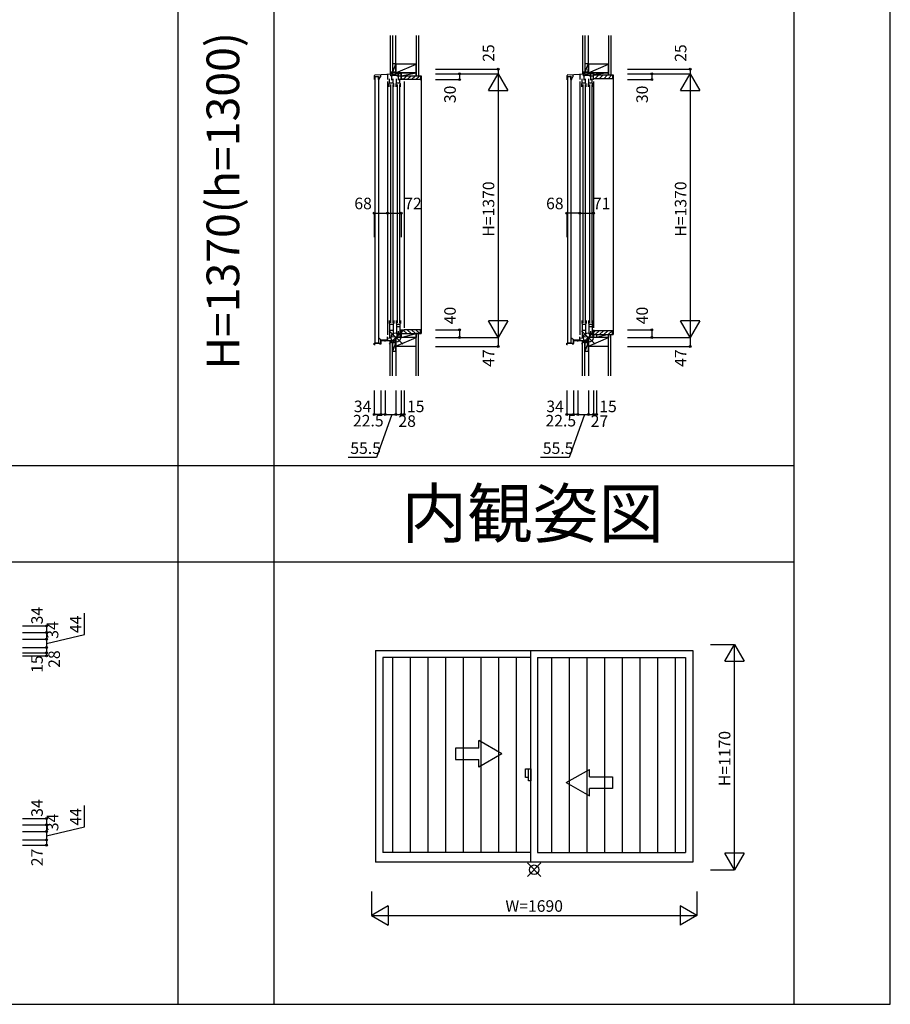
# Model space of a CAD drawing. Extents: x 0 to 27500, y 0 to 20000.
# Drawn here: x 22977 to 27500, y 0 to 5116 of the extents above; entities that cross this region are included whole.
import ezdxf
from ezdxf.enums import TextEntityAlignment as Align

# ---------------------------------------------------------------- set-up
doc = ezdxf.new("R2010")
doc.units = 0
doc.layers.get('0').update_dxf_attribs({"linetype": 'CONTINUOUS'})
for name, color, linetype in [('YKK_A1', 4, 'CONTINUOUS'), ('YKK_A2', 3, 'CONTINUOUS'), ('YKK_C1', 4, 'CONTINUOUS'), ('YKK_C2', 5, 'CONTINUOUS'), ('YKK_F1', 7, 'CONTINUOUS'), ('YKK_IN', 1, 'CONTINUOUS'), ('YKK_N1', 2, 'CONTINUOUS'), ('YKK_Z1', 7, 'CONTINUOUS')]:
    doc.layers.add(name, color=color, linetype=linetype)
doc.styles.add('EXTFONT', font='txt.shx', dxfattribs={"height": 60, "bigfont": 'EXTFONT'})
doc.styles.get("Standard").update_dxf_attribs({"font": 'txt', "bigfont": 'BIGFONT'})

msp = doc.modelspace()

# ---------------------------------------------------------------- linework, layer by layer
at = {"layer": 'YKK_A1'}
for p, q in [((24825, 1839, 0), (26475, 1839, 0)), ((24825, 1839, 0), (24825, 739, 0)), ((24864, 1802), (24864, 788)), ((25632.5, 1802), (24864, 1802)), ((25632.5, 739), (25632.5, 1839)), ((25667.5, 1802), (26436, 1802)), ((25667.5, 1802), (25667.5, 788)), ((26436, 1802), (26436, 788)), ((26475, 1839, 0), (26475, 739, 0)), ((25632.5, 788), (24864, 788)), ((25667.5, 788), (26436, 788)), ((26475, 739, 0), (24825, 739, 0))]:
    msp.add_line(p, q, dxfattribs=at)
at = {"layer": 'YKK_A1', "linetype": 'Continuous'}
for p, q in [((25241.9, 1331.8), (25241.9, 1271.8)), ((25361.9, 1331.8), (25241.9, 1331.8)), ((25481.9, 1301.8), (25361.9, 1371)), ((25361.9, 1331.8), (25361.9, 1371)), ((25481.9, 1301.8), (25361.9, 1232.5)), ((25241.9, 1271.8), (25361.9, 1271.8)), ((25361.9, 1232.5), (25361.9, 1271.8)), ((25816.9, 1151.8), (25936.9, 1221)), ((25936.9, 1181.8), (25936.9, 1221)), ((25936.9, 1181.8), (26056.9, 1181.8)), ((26056.9, 1181.8), (26056.9, 1121.8)), ((25816.9, 1151.8), (25936.9, 1082.5)), ((25936.9, 1082.5), (25936.9, 1121.8)), ((26056.9, 1121.8), (25936.9, 1121.8))]:
    msp.add_line(p, q, dxfattribs=at)
at = {"layer": 'YKK_A2'}
for p, q in [((24916.2, 788), (24916.2, 1802)), ((25007.9, 788), (25007.9, 1802)), ((25099.7, 788), (25099.7, 1802)), ((25191.4, 788), (25191.4, 1802)), ((25283.1, 788), (25283.1, 1802)), ((25374.8, 788), (25374.8, 1802)), ((25466.6, 788), (25466.6, 1802)), ((25558.3, 788), (25558.3, 1802)), ((25741.7, 788), (25741.7, 1802)), ((25833.4, 788), (25833.4, 1802)), ((25925.2, 788), (25925.2, 1802)), ((26016.9, 788), (26016.9, 1802)), ((26108.6, 788), (26108.6, 1802)), ((26200.3, 788), (26200.3, 1802)), ((26292.1, 788), (26292.1, 1802)), ((26383.8, 788), (26383.8, 1802))]:
    msp.add_line(p, q, dxfattribs=at)
at = {"layer": 'YKK_A2', "linetype": 'Continuous'}
for p, q in [((25605.1, 1223.5), (25619.9, 1223.5)), ((25605.1, 1223.5), (25619.9, 1223.5)), ((25605.1, 1178), (25605.1, 1223.5)), ((25605.1, 1178), (25605.1, 1223.5)), ((25619.9, 1178), (25605.1, 1178)), ((25619.9, 1178), (25605.1, 1178)), ((25619.9, 1223.5), (25632.5, 1223.5)), ((25619.9, 1223.5), (25632.5, 1223.5)), ((25619.9, 1160.5), (25619.9, 1223.5)), ((25619.9, 1160.5), (25619.9, 1223.5)), ((25632.5, 1223.5), (25632.5, 1160.5)), ((25632.5, 1223.5), (25632.5, 1160.5)), ((25632.5, 1160.5), (25619.9, 1160.5)), ((25632.5, 1160.5), (25619.9, 1160.5))]:
    msp.add_line(p, q, dxfattribs=at)
at = {"layer": 'YKK_C1'}
for p, q in [((24820.9, 4808.8), (24820.9, 4826.2)), ((24824.5, 3435), (24824.5, 4821)), ((24824.5, 4821), (24840.5, 4821)), ((24840.5, 4817), (24843.7, 4822.6)), ((24840.5, 4821), (24840.5, 3435)), ((24840.5, 4806), (24840.5, 4817)), ((24845, 4808.8), (24850.8, 4819)), ((24850.8, 4831.6), (24850.8, 4819)), ((24899, 4785), (24899, 4810)), ((24903.9, 4834.4), (24903.9, 4824.2)), ((24913.9, 4824.2), (24903.9, 4824.2)), ((24911.3, 4824.2), (24911.3, 4828)), ((24911.3, 4828), (24943.4, 4828)), ((24916.3, 4835), (24930.4, 4835)), ((24917, 4785), (24917, 4810)), ((24927.1, 4835), (24927.1, 4828)), ((24931.5, 4860), (24929.5, 4860)), ((24929.5, 4860), (24929.5, 4835)), ((24931.5, 4847.4), (24929.5, 4847.4)), ((24934, 4785), (24934, 4810)), ((24943.4, 4835), (24943.4, 4828)), ((24952, 4785), (24952, 4810)), ((24957.1, 4824.2), (24957.1, 4818.2)), ((24958.4, 4823.7), (24957.1, 4823.7)), ((24957.1, 4818.2), (24958.2, 4818.2)), ((24958.2, 4818.2), (24958.2, 4806.5)), ((24958.4, 4820), (24958.4, 4823.7)), ((24959.5, 4820), (24958.4, 4820)), ((25820.9, 4808.8), (25820.9, 4826.2)), ((25824.5, 3435), (25824.5, 4821)), ((25824.5, 4821), (25840.5, 4821)), ((25840.5, 4817), (25843.7, 4822.6)), ((25840.5, 4821), (25840.5, 3435)), ((25840.5, 4806), (25840.5, 4817)), ((25845, 4808.8), (25850.8, 4819)), ((25850.8, 4831.6), (25850.8, 4819)), ((25899, 4785), (25899, 4810)), ((25903.9, 4834.4), (25903.9, 4824.2)), ((25913.9, 4824.2), (25903.9, 4824.2)), ((25911.3, 4824.2), (25911.3, 4828)), ((25911.3, 4828), (25943.4, 4828)), ((25916.3, 4835), (25930.4, 4835)), ((25917, 4785), (25917, 4810)), ((25927.1, 4835), (25927.1, 4828)), ((25929.5, 4860), (25929.5, 4835)), ((25931.5, 4860), (25929.5, 4860)), ((25931.5, 4847.4), (25929.5, 4847.4)), ((25934, 4785), (25934, 4810)), ((25943.4, 4835), (25943.4, 4828)), ((25952, 4785), (25952, 4810)), ((24820, 4807.2), (24820.9, 4808.8)), ((24820, 4806.5), (24820, 4807.2)), ((24845, 4806), (24840.5, 4806)), ((24844, 4804.5), (24844, 4805.8)), ((24844, 4805.8), (24845, 4805.8)), ((24845, 4805.8), (24845, 4808.8)), ((24897.5, 4768), (24897.5, 4785)), ((24899, 4785), (24897.5, 4785)), ((24899, 4788.5), (24917, 4788.5)), ((24917, 4785), (24920.5, 4785)), ((24920.5, 4768), (24920.5, 4785)), ((24932.5, 4768), (24932.5, 4785)), ((24934, 4785), (24932.5, 4785)), ((24934, 4788.5), (24952, 4788.5)), ((24952, 4785), (24955.5, 4785)), ((24955.5, 4768), (24955.5, 4785)), ((24955.7, 4805), (24955.7, 4808)), ((24974.5, 4807.5), (24974.5, 4805)), ((25820, 4807.2), (25820.9, 4808.8)), ((25820, 4806.5), (25820, 4807.2)), ((25845, 4806), (25840.5, 4806)), ((25844, 4804.5), (25844, 4805.8)), ((25844, 4805.8), (25845, 4805.8)), ((25845, 4805.8), (25845, 4808.8)), ((25897.5, 4768), (25897.5, 4785)), ((25899, 4785), (25897.5, 4785)), ((25899, 4788.5), (25917, 4788.5)), ((25917, 4785), (25920.5, 4785)), ((25920.5, 4768), (25920.5, 4785)), ((25932.5, 4768), (25932.5, 4785)), ((25934, 4785), (25932.5, 4785)), ((25934, 4788.5), (25952, 4788.5)), ((25952, 4785), (25955.5, 4785)), ((25955.5, 4768), (25955.5, 4785)), ((24897.5, 3554), (24897.5, 3537)), ((24899, 3537), (24897.5, 3537)), ((24899, 3537), (24899, 3465)), ((24899, 3534.5), (24917, 3534.5)), ((24917, 3537), (24920.5, 3537)), ((24917, 3537), (24917, 3473.2)), ((24920.5, 3554), (24920.5, 3537)), ((24932.5, 3554), (24932.5, 3537)), ((24934, 3537), (24932.5, 3537)), ((24934, 3537), (24934, 3483)), ((24934, 3534.5), (24952, 3534.5)), ((24952, 3537), (24955.5, 3537)), ((24952, 3537), (24952, 3491.2)), ((24955.5, 3554), (24955.5, 3537)), ((25897.5, 3554), (25897.5, 3537)), ((25899, 3537), (25897.5, 3537)), ((25899, 3537), (25899, 3465)), ((25899, 3534.5), (25917, 3534.5)), ((25917, 3537), (25920.5, 3537)), ((25917, 3537), (25917, 3473.2)), ((25920.5, 3554), (25920.5, 3537)), ((25932.5, 3554), (25932.5, 3537)), ((25934, 3537), (25932.5, 3537)), ((25934, 3537), (25934, 3483)), ((25934, 3534.5), (25952, 3534.5)), ((25952, 3537), (25952, 3491.2)), ((25952, 3537), (25955.5, 3537)), ((25955.5, 3554), (25955.5, 3537)), ((24899, 3503.4), (24917, 3503.4)), ((24934, 3521.4), (24952, 3521.4)), ((24955.7, 3505), (24955.7, 3502)), ((24956.2, 3501), (24957.3, 3501)), ((24956.2, 3487.5), (24956.2, 3501)), ((24956.3, 3485), (24956.3, 3487.5)), ((24959.5, 3485), (24956.3, 3485)), ((24957, 3503.5), (24958.2, 3503.5)), ((24957, 3503), (24957, 3503.5)), ((24957.3, 3502.7), (24957, 3503)), ((24957.1, 3491.3), (24958.2, 3491.3)), ((24957.1, 3486.3), (24957.1, 3491.3)), ((24957.3, 3501), (24957.3, 3502.7)), ((24958.2, 3491.3), (24958.2, 3505)), ((24959.5, 3488.3), (24959.5, 3485)), ((24974.5, 3505), (24974.5, 3502.5)), ((25899, 3503.4), (25917, 3503.4)), ((25934, 3521.4), (25952, 3521.4)), ((24819.5, 3435), (24853.5, 3435)), ((24819.5, 3427), (24819.5, 3435)), ((24840.5, 3435), (24824.5, 3435)), ((24846.3, 3459), (24840.5, 3459)), ((24840.5, 3459), (24840.5, 3435)), ((24853.5, 3453), (24846.3, 3459)), ((24853.5, 3435), (24853.5, 3453)), ((24876, 3443.5), (24876, 3449.9)), ((24876, 3449.9), (24896.3, 3449.9)), ((24887.5, 3452.2), (24887.5, 3468.5)), ((24887.5, 3452.2), (24890.3, 3452.2)), ((24890.3, 3452.2), (24890.3, 3449.9)), ((24896.3, 3449.9), (24929.5, 3451.6)), ((24929.5, 3418), (24929.5, 3469.8)), ((24931.5, 3451), (24929.5, 3451)), ((24931.5, 3430.7), (24929.5, 3430.7)), ((24936, 3478), (24941.3, 3478)), ((24945.5, 3466), (24938.5, 3468.5)), ((24958.5, 3466), (24945.5, 3466)), ((25819.5, 3435), (25853.5, 3435)), ((25819.5, 3427), (25819.5, 3435)), ((25840.5, 3435), (25824.5, 3435)), ((25840.5, 3459), (25840.5, 3435)), ((25846.3, 3459), (25840.5, 3459)), ((25853.5, 3453), (25846.3, 3459)), ((25853.5, 3435), (25853.5, 3453)), ((25876, 3443.5), (25876, 3449.9)), ((25876, 3449.9), (25896.3, 3449.9)), ((25887.5, 3452.2), (25887.5, 3468.5)), ((25887.5, 3452.2), (25890.3, 3452.2)), ((25890.3, 3452.2), (25890.3, 3449.9)), ((25896.3, 3449.9), (25929.5, 3451.6)), ((25929.5, 3418), (25929.5, 3469.8)), ((25931.5, 3451), (25929.5, 3451)), ((25931.5, 3430.7), (25929.5, 3430.7)), ((25936, 3478), (25941.3, 3478)), ((25945.5, 3466), (25938.5, 3468.5)), ((25958.5, 3466), (25945.5, 3466)), ((25973.5, 3467.5), (25973.5, 3465)), ((24823.5, 3427), (24819.5, 3427)), ((24929.5, 3418), (24931.5, 3418)), ((25823.5, 3427), (25819.5, 3427)), ((25929.5, 3418), (25931.5, 3418))]:
    msp.add_line(p, q, dxfattribs=at)
at = {"layer": 'YKK_C1', "linetype": 'ByBlock'}
for p, q in [((24824.7, 4830.2), (24916.3, 4835)), ((25824.7, 4830.2), (25916.3, 4835)), ((24956.2, 3492.2), (24958.2, 3492.2))]:
    msp.add_line(p, q, dxfattribs=at)
at = {"layer": 'YKK_C1', "linetype": 'Continuous'}
for p, q in [((24887.5, 4833.5), (24887.5, 4805)), ((24908, 4824.2), (24908, 4802)), ((24937.1, 4824.2), (24959.5, 4824.2)), ((24939.7, 4828), (24939.7, 4824.2)), ((24943, 4824.2), (24943, 4802)), ((24957.5, 4835), (24959.5, 4835)), ((24959.5, 4821.7), (24959.5, 4835)), ((24959.5, 4805), (24959.5, 4820)), ((25887.5, 4833.5), (25887.5, 4805)), ((25908, 4824.2), (25908, 4802)), ((25937.1, 4824.2), (25958.5, 4824.2)), ((25939.7, 4828), (25939.7, 4824.2)), ((25943, 4824.2), (25943, 4802)), ((25956.5, 4835), (25958.5, 4835)), ((25958.5, 4805), (25958.5, 4835)), ((24887.5, 4795), (24887.5, 3478.5)), ((24903, 4780), (24903, 3542)), ((24915, 4780), (24915, 3542)), ((24938, 4780), (24938, 3542)), ((24950, 4780), (24950, 3542)), ((24974.5, 4805), (24955.7, 4805)), ((24974.5, 4795), (24974.5, 3515)), ((25887.5, 4795), (25887.5, 3478.5)), ((25903, 4780), (25903, 3542)), ((25915, 4780), (25915, 3542)), ((25938, 4780), (25938, 3542)), ((25950, 4780), (25950, 3542)), ((25958.5, 4805), (25957.2, 4805)), ((25958.5, 4795), (25958.5, 3515)), ((24908, 3480), (24908, 3469.1)), ((24941.3, 3487), (24956.3, 3487.5)), ((24941.3, 3478), (24941.3, 3487)), ((24943, 3498), (24943, 3487.1)), ((24955.7, 3505), (24974.5, 3505)), ((24958.5, 3485), (24958.5, 3465)), ((25908, 3480), (25908, 3469.1)), ((25941.3, 3487), (25958.5, 3487.6)), ((25941.3, 3478), (25941.3, 3487)), ((25943, 3498), (25943, 3487.1)), ((25958.5, 3505), (25958.5, 3465)), ((24846.5, 3434), (24852.5, 3434)), ((24846.5, 3434), (24846.5, 3432)), ((24846.5, 3432), (24852.5, 3432)), ((24853.5, 3448.9), (24853.5, 3435)), ((24855.5, 3435), (24855.5, 3448.9)), ((24890, 3451.9), (24856.3, 3451.9)), ((24856.3, 3449.9), (24890, 3449.9)), ((24887.5, 3462), (24906.3, 3462.7)), ((24890, 3449.9), (24890, 3451.9)), ((24906.3, 3469), (24938.5, 3470.1)), ((24906.3, 3462.7), (24906.3, 3469)), ((24938.5, 3468.5), (24938.5, 3478)), ((25846.5, 3434), (25846.5, 3432)), ((25846.5, 3434), (25852.5, 3434)), ((25846.5, 3432), (25852.5, 3432)), ((25853.5, 3448.9), (25853.5, 3435)), ((25855.5, 3435), (25855.5, 3448.9)), ((25890, 3451.9), (25856.3, 3451.9)), ((25856.3, 3449.9), (25890, 3449.9)), ((25887.5, 3462), (25906.3, 3462.7)), ((25890, 3449.9), (25890, 3451.9)), ((25906.3, 3469), (25938.5, 3470.1)), ((25906.3, 3462.7), (25906.3, 3469)), ((25938.5, 3468.5), (25938.5, 3478)), ((25958.5, 3467.5), (25973.5, 3467.5))]:
    msp.add_line(p, q, dxfattribs=at)
at = {"layer": 'YKK_C1', "linetype": 'ByBlock'}
for centre in [(24824.9, 4826.2), (25824.9, 4826.2)]:
    msp.add_arc(centre, 4, 93, 180, dxfattribs=at)
at = {"layer": 'YKK_C1', "linetype": 'Continuous'}
for centre, radius, start, end in [((24852.5, 3435), 3, 270, 359.9997), ((24852.5, 3435), 1, 270, 0), ((24856.5, 3448.9), 3, 90, 180), ((24856.5, 3448.9), 1, 90, 180), ((25852.5, 3435), 1, 270, 0), ((25852.5, 3435), 3, 270, 359.9997), ((25856.5, 3448.9), 3, 90, 180), ((25856.5, 3448.9), 1, 90, 180)]:
    msp.add_arc(centre, radius, start, end, dxfattribs=at)
at = {"layer": 'YKK_C2'}
for p, q in [((24901.5, 4844.2), (24901.5, 4834.2)), ((24901.5, 4835.4), (24910.4, 4844.2)), ((24901.5, 4841), (24904.7, 4844.2)), ((24906.3, 4834.5), (24911.5, 4839.7)), ((24911.5, 4844.2), (24911.5, 4834.8)), ((24960.5, 4825, 0), (25059.5, 4825, 0)), ((24960.5, 4820.3, 0), (24965.2, 4825, 0)), ((24960.5, 4810, 0), (24960.5, 4825, 0)), ((24962.5, 4808, 0), (24960.5, 4810, 0)), ((24970.8, 4808, 0), (24987.8, 4825, 0)), ((24990.4, 4805, 0), (25010.4, 4825, 0)), ((25013.1, 4805, 0), (25033.1, 4825, 0)), ((25035.7, 4805, 0), (25055.7, 4825, 0)), ((25037.5, 4825, 0), (25050, 4825, 0)), ((25059.5, 4825, 0), (25062.5, 4825, 0)), ((25059.5, 4825, 0), (25059.5, 4807, 0)), ((25062.5, 4825, 0), (25062.5, 3485, 0)), ((25901.5, 4835.4), (25910.4, 4844.2)), ((25901.5, 4844.2), (25901.5, 4834.2)), ((25901.5, 4841), (25904.7, 4844.2)), ((25906.3, 4834.5), (25911.5, 4839.7)), ((25911.5, 4841.2), (25911.5, 4834.8)), ((25958.5, 4830), (26057.5, 4830)), ((25958.5, 4825.3), (25963.2, 4830)), ((25958.5, 4810), (25958.5, 4830)), ((26055.5, 4810), (25958.5, 4810)), ((25965.8, 4810), (25985.8, 4830)), ((25988.4, 4810), (26008.4, 4830)), ((26011.1, 4810), (26031.1, 4830)), ((26033.7, 4810), (26053.7, 4830)), ((26057.5, 4830), (26060.5, 4830)), ((26057.5, 4830), (26057.5, 4812)), ((26060.5, 4830), (26060.5, 3480)), ((24974, 4808, 0), (24962.5, 4808, 0)), ((24974.5, 4805, 0), (24974.5, 4807.5, 0)), ((25057.5, 4805, 0), (24974.5, 4805, 0)), ((24962.5, 3502, 0), (24960.5, 3500, 0)), ((24960.5, 3500, 0), (24960.5, 3485, 0)), ((24960.5, 3489.7, 0), (24965.2, 3485, 0)), ((24960.5, 3485, 0), (25059.5, 3485, 0)), ((24974, 3502, 0), (24962.5, 3502, 0)), ((24970.8, 3502, 0), (24987.8, 3485, 0)), ((25057.5, 3505, 0), (24974.5, 3505, 0)), ((24974.5, 3505, 0), (24974.5, 3502.5, 0)), ((24990.4, 3505, 0), (25010.4, 3485, 0)), ((25013.1, 3505, 0), (25033.1, 3485, 0)), ((25035.7, 3505, 0), (25055.7, 3485, 0)), ((25050, 3485, 0), (25037.5, 3485, 0)), ((25058.5, 3485, 0), (25062.5, 3485, 0)), ((25059.5, 3485, 0), (25059.5, 3503, 0)), ((26055.5, 3500), (25958.5, 3500)), ((25958.5, 3499.8), (25958.7, 3500)), ((25958.5, 3494.1), (25964.4, 3500)), ((25958.5, 3500), (25958.5, 3480)), ((25958.5, 3480), (26057.5, 3480)), ((25967, 3480), (25987, 3500)), ((25989.6, 3480), (26009.6, 3500)), ((26012.2, 3480), (26032.2, 3500)), ((26034.9, 3480), (26054.9, 3500)), ((26057.5, 3480), (26057.5, 3498)), ((26057.5, 3480), (26060.5, 3480)), ((24901.5, 3439.3), (24901.5, 3449.3)), ((24901.5, 3446.1), (24904.7, 3449.3)), ((24901.5, 3440.4), (24910.4, 3449.3)), ((24906, 3439.3), (24911.5, 3444.8)), ((24911.5, 3439.3), (24911.5, 3449.3)), ((25901.5, 3439.3), (25901.5, 3449.3)), ((25901.5, 3446.1), (25904.7, 3449.3)), ((25901.5, 3440.4), (25910.4, 3449.3)), ((25906, 3439.3), (25911.5, 3444.8)), ((25911.5, 3439.3), (25911.5, 3449.3))]:
    msp.add_line(p, q, dxfattribs=at)
for centre, radius, start, end in [((26055.5, 4812), 2, 270, 0), ((24974, 4807.5, 0), 0.5, 0, 90), ((25057.5, 4807, 0), 2, 270, 0), ((24974, 3502.5, 0), 0.5, 270, 0), ((25057.5, 3503, 0), 2, 0, 90), ((26055.5, 3498), 2, 0, 90)]:
    msp.add_arc(centre, radius, start, end, dxfattribs=at)
at = {"layer": 'YKK_F1', "color": 7}
for p, q in [((27500, 0), (27500, 20000)), ((23800, 0), (23800, 19500)), ((24300, 0), (24300, 19500)), ((27000, 0), (27000, 19500)), ((0, 2800), (27000, 2800)), ((0, 2300), (27000, 2300)), ((0, 0), (27500, 0))]:
    msp.add_line(p, q, dxfattribs=at)
at = {"layer": 'YKK_IN', "linetype": 'Continuous'}
for p, q in [((24966.9, 3500.4), (24896.1, 3429.6)), ((24966.9, 3429.6), (24896.1, 3500.4)), ((25966.9, 3500.4), (25896.1, 3429.6)), ((25966.9, 3429.6), (25896.1, 3500.4)), ((25685.4, 734.4), (25614.6, 663.6)), ((25685.4, 663.6), (25614.6, 734.4)), ((25685.4, 734.4), (25614.6, 663.6)), ((25685.4, 663.6), (25614.6, 734.4))]:
    msp.add_line(p, q, dxfattribs=at)
for centre in [(24931.5, 3465), (25931.5, 3465), (25650, 699), (25650, 699)]:
    msp.add_circle(centre, 25, dxfattribs=at)
at = {"layer": 'YKK_N1', "linetype": 'Continuous'}
for p, q in [((25137.5, 4860), (25462.5, 4860)), ((25137.5, 4835), (25462.5, 4835)), ((25262.5, 4835), (25262.5, 4805)), ((25412.5, 4748.4), (25462.5, 4835)), ((25462.5, 4860), (25462.5, 4835)), ((25462.5, 4835), (25462.5, 3465)), ((25462.5, 4835), (25512.5, 4748.4)), ((26135.5, 4860), (26460.5, 4860)), ((26135.5, 4835), (26460.5, 4835)), ((26260.5, 4835), (26260.5, 4805)), ((26410.5, 4748.4), (26460.5, 4835)), ((26460.5, 4860), (26460.5, 4835)), ((26460.5, 4835), (26460.5, 3465)), ((26460.5, 4835), (26510.5, 4748.4)), ((25137.5, 4805), (25262.5, 4805)), ((26135.5, 4805), (26260.5, 4805)), ((25412.5, 4748.4), (25512.5, 4748.4)), ((26410.5, 4748.4), (26510.5, 4748.4)), ((24887.5, 4111.7), (24959.5, 4111.7)), ((25887.5, 4111.7), (25958.5, 4111.7)), ((25512.5, 3551.6), (25412.5, 3551.6)), ((25462.5, 3465), (25412.5, 3551.6)), ((25512.5, 3551.6), (25462.5, 3465)), ((26510.5, 3551.6), (26410.5, 3551.6)), ((26460.5, 3465), (26410.5, 3551.6)), ((26510.5, 3551.6), (26460.5, 3465)), ((25137.5, 3505), (25262.5, 3505)), ((25262.5, 3505), (25262.5, 3465)), ((26135.5, 3505), (26260.5, 3505)), ((26260.5, 3505), (26260.5, 3465)), ((25137.5, 3465), (25462.5, 3465)), ((25462.5, 3465), (25462.5, 3418)), ((26135.5, 3465), (26460.5, 3465)), ((26460.5, 3465), (26460.5, 3418)), ((25137.5, 3418), (25462.5, 3418)), ((26135.5, 3418), (26460.5, 3418)), ((24819.5, 3190), (24819.5, 3065)), ((24853.5, 3190), (24853.5, 3065)), ((24876, 3190), (24876, 3065)), ((24931.5, 3190), (24931.5, 3065)), ((24959.5, 3190), (24959.5, 3065)), ((24974.5, 3190), (24974.5, 3065)), ((25819.5, 3190), (25819.5, 3065)), ((25853.5, 3190), (25853.5, 3065)), ((25876, 3190), (25876, 3065)), ((25931.5, 3190), (25931.5, 3065)), ((25958.5, 3190), (25958.5, 3065)), ((25973.5, 3190), (25973.5, 3065)), ((24876, 3065), (24974.5, 3065)), ((25876, 3065), (25973.5, 3065)), ((22992.2, 1966), (23117.2, 1966)), ((22992.2, 1932), (23117.2, 1932)), ((22992.2, 1898), (23117.2, 1898)), ((23117.2, 1898), (23117.2, 1811)), ((22992.2, 1854), (23117.2, 1854)), ((26565.5, 1869), (26690.5, 1869)), ((26640.5, 1782.4), (26690.5, 1869)), ((26690.5, 699), (26690.5, 1869)), ((26690.5, 1869), (26740.5, 1782.4)), ((22992.2, 1826), (23117.2, 1826)), ((22992.2, 1811), (23117.2, 1811)), ((26640.5, 1782.4), (26740.5, 1782.4)), ((22992.2, 966), (23117.2, 966)), ((22992.2, 932), (23117.2, 932)), ((22992.2, 898), (23117.2, 898)), ((23117.2, 898), (23117.2, 827)), ((22992.2, 854), (23117.2, 854)), ((22992.2, 827), (23117.2, 827)), ((26740.5, 785.6), (26640.5, 785.6)), ((26690.5, 699), (26640.5, 785.6)), ((26740.5, 785.6), (26690.5, 699)), ((26565.5, 699), (26690.5, 699)), ((24805, 586), (24805, 461)), ((26495, 586), (26495, 461)), ((24891.6, 511), (24805, 461)), ((24805, 461), (26495, 461)), ((24805, 461), (24891.6, 411)), ((24891.6, 511), (24891.6, 411)), ((26495, 461), (26408.4, 511)), ((26408.4, 511), (26408.4, 411)), ((26495, 461), (26408.4, 411))]:
    msp.add_line(p, q, dxfattribs=at)
at = {"layer": 'YKK_N1'}
for p, q in [((24819.5, 4111.7), (24819.5, 3986.7)), ((24819.5, 4111.7), (24887.5, 4111.7)), ((24887.5, 4111.7), (24887.5, 3986.7)), ((24959.5, 4111.7), (24959.5, 3986.7)), ((25887.5, 4111.7), (25819.5, 4111.7)), ((25819.5, 4111.7), (25819.5, 3986.7)), ((25887.5, 4111.7), (25887.5, 3986.7)), ((25958.5, 4111.7), (25958.5, 3986.7)), ((24853.5, 3065), (24819.5, 3065)), ((24910.9, 3065), (24830.9, 2840.6)), ((24876, 3065), (24853.5, 3065)), ((25853.5, 3065), (25819.5, 3065)), ((25910.9, 3065), (25830.9, 2840.6)), ((25876, 3065), (25853.5, 3065)), ((24830.9, 2840.6), (24683.4, 2840.6)), ((25830.9, 2840.6), (25683.4, 2840.6)), ((23314.2, 1922.4), (23314.2, 2033.3)), ((23117.2, 1966), (23117.2, 1932)), ((23117.2, 1932), (23117.2, 1898)), ((23117.2, 1875.5), (23314.2, 1922.4)), ((23314.2, 922.4), (23314.2, 1033.3)), ((23117.2, 966), (23117.2, 932)), ((23117.2, 932), (23117.2, 898)), ((23117.2, 875.5), (23314.2, 922.4))]:
    msp.add_line(p, q, dxfattribs=at)
at = {"layer": 'YKK_N1', "linetype": 'Continuous'}
for centre in [(25462.5, 4860), (26460.5, 4860), (25262.5, 4835), (25262.5, 4805), (26260.5, 4835), (26260.5, 4805), (24819.5, 4111.7), (24887.5, 4111.7), (24959.5, 4111.7), (25819.5, 4111.7), (25887.5, 4111.7), (25958.5, 4111.7), (25262.5, 3505), (26260.5, 3505), (25262.5, 3465), (26260.5, 3465), (25462.5, 3418), (26460.5, 3418), (24819.5, 3065), (24853.5, 3065), (24876, 3065), (24931.5, 3065), (24959.5, 3065), (24974.5, 3065), (25819.5, 3065), (25853.5, 3065), (25876, 3065), (25931.5, 3065), (25958.5, 3065), (25973.5, 3065), (23117.2, 1966), (23117.2, 1932), (23117.2, 1898), (23117.2, 1854), (23117.2, 1826), (23117.2, 1811), (23117.2, 966), (23117.2, 932), (23117.2, 898), (23117.2, 854), (23117.2, 827)]:
    msp.add_circle(centre, 5, dxfattribs=at)
at = {"layer": 'YKK_Z1', "color": 7}
for p, q in [((24901.5, 5035), (24901.5, 4844.2)), ((24913.5, 5035), (24913.5, 4844.2)), ((25036.5, 5035), (25036.5, 4825)), ((25049, 5035), (25049, 4825)), ((25901.5, 5035), (25901.5, 4844.2)), ((25913.5, 5035), (25913.5, 4844.2)), ((26036.5, 5035), (26036.5, 4830)), ((26049, 5035), (26049, 4830)), ((24931.5, 4885), (24931.5, 4840)), ((25036.5, 4885), (24931.5, 4885)), ((25036.5, 4840), (25036.5, 4885)), ((25931.5, 4885), (25931.5, 4840)), ((26036.5, 4885), (25931.5, 4885)), ((26036.5, 4840), (26036.5, 4885)), ((24913.5, 4844.2), (24901.5, 4844.2)), ((24931.5, 4840), (25036.5, 4840)), ((25913.5, 4844.2), (25901.5, 4844.2)), ((25931.5, 4840), (26036.5, 4840)), ((25036.5, 3265), (25036.5, 3485)), ((25049, 3265), (25049, 3485)), ((26036.5, 3265), (26036.5, 3480)), ((26049, 3265), (26049, 3480)), ((24901.5, 3265), (24901.5, 3443)), ((24913.5, 3265), (24913.5, 3439.3)), ((24931.5, 3465), (24931.5, 3420)), ((25036.5, 3465), (24931.5, 3465)), ((25901.5, 3265), (25901.5, 3443)), ((25913.5, 3265), (25913.5, 3439.3)), ((26036.5, 3465), (25931.5, 3465)), ((25931.5, 3465), (25931.5, 3420)), ((24931.5, 3420), (25036.5, 3420)), ((25931.5, 3420), (26036.5, 3420))]:
    msp.add_line(p, q, dxfattribs=at)
at = {"layer": 'YKK_Z1'}
for p, q in [((24931.5, 4885), (24931.5, 5035)), ((25931.5, 4885), (25931.5, 5035)), ((24913.5, 4889.2), (24913.5, 4844.2)), ((24931.5, 4889.2), (24913.5, 4844.2)), ((24913.5, 4889.2), (24931.5, 4889.2)), ((24931.5, 4844.2), (24931.5, 4889.2)), ((24931.5, 4840), (25036.5, 4885)), ((25913.5, 4889.2), (25913.5, 4844.2)), ((25913.5, 4889.2), (25929.5, 4889.2)), ((25929.5, 4884.2), (25913.5, 4844.2)), ((25931.5, 4844.2), (25931.5, 4889.2)), ((25931.5, 4840), (26036.5, 4885)), ((24914.5, 4844.2), (24901.5, 4844.2)), ((24913.5, 4844.2), (24927.5, 4844.2)), ((24914.1, 4844.2), (24914.1, 4844.2)), ((24929.5, 4844.2), (24914.5, 4844.2)), ((24931.5, 4841.2), (24931.5, 4837.7)), ((24931.5, 4835), (24931.5, 4840)), ((24958.5, 4840), (24931.5, 4840)), ((24959.5, 4835), (24931.5, 4835)), ((25036.5, 4840), (24958.5, 4840)), ((25036.5, 4825), (25036.5, 4840)), ((25914.5, 4844.2), (25901.5, 4844.2)), ((25913.5, 4844.2), (25927.5, 4844.2)), ((25914.1, 4844.2), (25914.1, 4844.2)), ((25927.5, 4844.2), (25914.5, 4844.2)), ((25931.5, 4841.2), (25931.5, 4837.7)), ((25958.5, 4840), (25931.5, 4840)), ((25958.5, 4840), (25931.5, 4835)), ((25931.5, 4835), (25931.5, 4840)), ((25958.5, 4835), (25931.5, 4835)), ((26036.5, 4840), (25958.5, 4840)), ((25958.5, 4840), (25958.5, 4827.5)), ((25958.5, 4835), (25958.5, 4840)), ((26036.5, 4830), (26036.5, 4840)), ((25036.5, 3485), (25036.5, 3465)), ((25973.5, 3480), (25973.5, 3465)), ((26036.5, 3480), (26036.5, 3465)), ((24914.5, 3439.3), (24901.5, 3439.3)), ((24913.5, 3439.3), (24913.5, 3398)), ((24913.5, 3439.3), (24929.5, 3439.3)), ((24929.5, 3434.3), (24913.5, 3394.3)), ((24931.5, 3420), (25036.5, 3465)), ((24931.5, 3398), (24931.5, 3443)), ((25036.5, 3465), (24958.5, 3465)), ((25914.5, 3439.3), (25901.5, 3439.3)), ((25913.5, 3439.3), (25913.5, 3398)), ((25913.5, 3439.3), (25929.5, 3439.3)), ((25929.5, 3434.3), (25913.5, 3394.3)), ((25931.5, 3420), (26036.5, 3465)), ((25931.5, 3398), (25931.5, 3443)), ((26036.5, 3465), (25958.5, 3465)), ((24913.5, 3394.3), (24931.5, 3394.3)), ((24931.5, 3420), (24931.5, 3265)), ((25913.5, 3394.3), (25931.5, 3394.3)), ((25931.5, 3420), (25931.5, 3265))]:
    msp.add_line(p, q, dxfattribs=at)
at = {"layer": 'YKK_Z1', "linetype": 'Continuous'}
for p, q in [((24959.5, 4840), (24931.5, 4835)), ((24959.5, 4840), (24959.5, 4825)), ((24959.5, 4825.2), (25036.5, 4840)), ((24959.5, 4825), (25036.5, 4825)), ((26036.5, 4840), (25958.5, 4830)), ((24959.5, 3485), (25036.5, 3485)), ((24959.5, 3465), (24959.5, 3485)), ((24959.5, 3465), (25036.5, 3485)), ((26036.5, 3480), (25973.5, 3465))]:
    msp.add_line(p, q, dxfattribs=at)

# ---------------------------------------------------------------- texts
at = {"color": 3, "style": 'EXTFONT'}
msp.add_text('H=1370(h=1300)', height=170, rotation=90, dxfattribs=at).set_placement((24055, 4175.4), align=Align.MIDDLE)
at = {"color": 6, "style": 'EXTFONT'}
msp.add_text('内観姿図', height=250, dxfattribs=at).set_placement((25642.5, 2425.6), align=Align.CENTER)
at = {"layer": 'YKK_N1', "linetype": 'Continuous', "width": 1}
for s, p in [('25', (25420.5, 4943.1)), ('25', (26418.5, 4943.1)), ('30', (25220.5, 4728.4)), ('30', (26218.5, 4728.4)), ('40', (25220.5, 3579.3)), ('40', (26218.5, 3579.3))]:
    msp.add_text(s, height=60, rotation=90, dxfattribs=at).set_placement(p, align=Align.MIDDLE)
at = {"layer": 'YKK_N1', "linetype": 'Continuous'}
for s, p in [('H=1370', (25420.5, 4132.7)), ('H=1370', (26418.5, 4132.7)), ('47', (25420.5, 3358)), ('47', (26418.5, 3358)), ('34', (23075.2, 2019.7)), ('44', (23275.6, 1974.5)), ('34', (23155.9, 1944.9)), ('15', (23075.2, 1767.8)), ('28', (23164.3, 1793.9)), ('H=1170', (26647, 1277.1)), ('34', (23075.2, 1019.7)), ('34', (23155.9, 944.9)), ('44', (23275.6, 974.5)), ('27', (23075.2, 763))]:
    msp.add_text(s, height=60, rotation=90, dxfattribs=at).set_placement(p, align=Align.MIDDLE)
for s, p in [('68', (24761.2, 4153.7)), ('72', (25020.3, 4153.7)), ('68', (25757.4, 4153.7)), ('71', (26000.5, 4153.7)), ('W=1690', (25650.1, 503))]:
    msp.add_text(s, height=60, dxfattribs=at).set_placement(p, align=Align.MIDDLE)
at = {"layer": 'YKK_N1', "linetype": 'Continuous', "width": 1}
for s, p in [('34', (24758.7, 3099.2)), ('15', (25034.6, 3099.2)), ('34', (25758.7, 3099.2)), ('15', (26033.6, 3099.2)), ('22.5', (24788.3, 3025)), ('28', (24990.3, 3023)), ('22.5', (25788.3, 3025)), ('27', (25989.3, 3023)), ('55.5', (24774.4, 2882.3)), ('55.5', (25774.4, 2882.3))]:
    msp.add_text(s, height=60, dxfattribs=at).set_placement(p, align=Align.MIDDLE)

doc.saveas('drawing.dxf')
